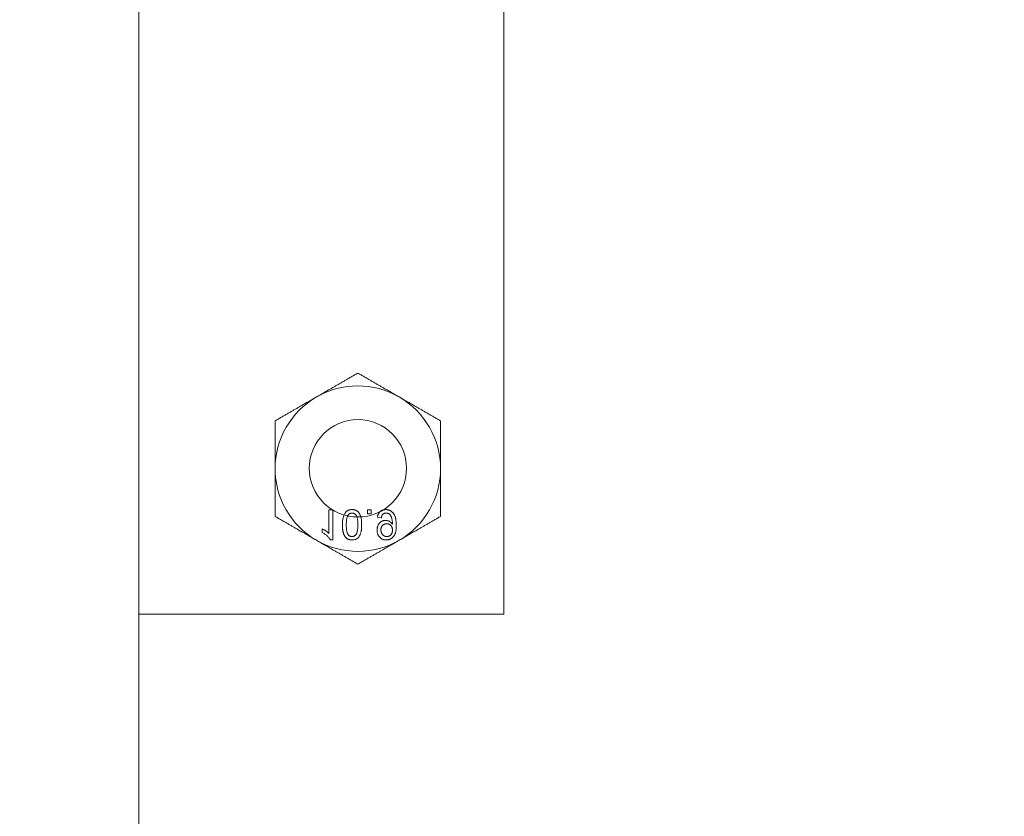
# Model space of a CAD drawing. Units: inches. Extents: x 59 to 17879, y 92 to 12692.
# Drawn here: x 3677 to 3778, y 8000 to 8082 of the extents above; entities that cross this region are included whole.
import ezdxf

# ---------------------------------------------------------------- set-up
doc = ezdxf.new("R2010")
doc.units = ezdxf.units.IN
doc.header["$MEASUREMENT"] = 0
doc.layers.add('размеры', color=7, linetype='Continuous', lineweight=20)
doc.styles.get("Standard").update_dxf_attribs({"font": 'arial.ttf'})
doc.dimstyles.new('ISO-25', dxfattribs={"dimtxt": 3.5, "dimasz": 3.5, "dimexe": 2, "dimexo": 2, "dimgap": 1.5, "dimtad": 1, "dimzin": 12, "dimdsep": 46, "dimtxsty": 'Standard', "dimcen": 0, "dimclrd": 256, "dimclre": 256, "dimclrt": 256, "dimazin": 3, "dimtp": 0.1, "dimtm": 0.1, "dimtfac": 0.714, "dimtmove": 0, "dimatfit": 3, "dimfxl": 1, "dimtzin": 12, "dimarcsym": 0})

# ---------------------------------------------------------------- blocks, each defined once
blk = doc.blocks.new('*D315')
at = {"layer": 'Defpoints', "color": 0, "transparency": 16777216}
for p in [(3726.95, 8091.07, 451), (3726.95, 6790.07), (4066.94, 6790.07)]:
    blk.add_point(p, dxfattribs=at)
at = {"layer": 'размеры', "lineweight": -2, "transparency": 16777216}
for p, q in [((3728.95, 8091.07), (4068.94, 8091.07)), ((4066.94, 8041.07), (4066.94, 6840.07)), ((3728.95, 6790.07), (4068.94, 6790.07))]:
    blk.add_line(p, q, dxfattribs=at)
at = {"layer": 'размеры', "transparency": 16777216}
for points in [[(4058.61, 8041.07), (4075.28, 8041.07), (4066.94, 8091.07)], [(4058.61, 6840.07), (4075.28, 6840.07), (4066.94, 6790.07)]]:
    blk.add_solid(points, dxfattribs=at)
at = {"layer": 'размеры', "transparency": 16777216, "insert": (4003.12, 7440.57), "char_height": 120, "attachment_point": 5, "rotation": 90}
blk.add_mtext('1300', dxfattribs=at)

msp = doc.modelspace()

# ---------------------------------------------------------------- linework, layer by layer
at = {"layer": 'размеры'}
for p, q in [((3726.948, 8161.067, 451.001), (3726.948, 8021.067, 451.001)), ((3709.373, 8031.787, 261.81), (3708.978, 8031.787, 261.81)), ((3708.978, 8031.787, 261.81), (3708.978, 8029.385, 261.81)), ((3709.373, 8028.705, 261.81), (3709.373, 8031.787, 261.81)), ((3713.324, 8031.787, 261.81), (3712.929, 8031.787, 261.81)), ((3712.929, 8031.787, 261.81), (3712.929, 8031.392, 261.81)), ((3713.324, 8031.392, 261.81), (3713.324, 8031.787, 261.81)), ((3712.929, 8031.392, 261.81), (3713.324, 8031.392, 261.81)), ((3713.956, 8031.036, 261.81), (3714.351, 8030.997, 261.81)), ((3708.266, 8029.84, 261.81), (3708.266, 8029.475, 261.81)), ((3709.118, 8028.705, 261.81), (3709.373, 8028.705, 261.81)), ((3726.948, 8021.067, 451.001), (3689.448, 8021.067, 451.001)), ((3726.948, 8021.067, 254.522), (3689.448, 8021.067, 254.522)), ((3726.948, 8021.067, 254.522), (3726.948, 8021.067, 254.522))]:
    msp.add_line(p, q, dxfattribs=at)
msp.add_lwpolyline([(3664.448, 10592.067), (3664.448, 3592.067), (3689.448, 3592.067), (3689.448, 10592.067), (3664.448, 10592.067)], dxfattribs=at)
msp.add_circle((3711.948, 8036.067, 451.001), 5, dxfattribs=at)
for start, end in [(60, 120), (120, 180), (0, 60), (180, 240), (300, 0), (240, 300)]:
    msp.add_arc((3711.941, 8036.037, 261.81), 8.5, start, end, dxfattribs=at)
at = {"layer": 'размеры', "extrusion": (0, 7.14e-14, -1)}
msp.add_arc((-3711.948, 8036.067, -254.522), 5, 0.00009, 180, dxfattribs=at)
at = {"layer": 'размеры', "extrusion": (0.5, -0.866025, 9.5357e-12)}
msp.add_rational_spline([(3707.691, 8043.398, 261.81), (3709.664, 8044.537, 261.81), (3711.941, 8045.852, 261.051)], [1.753951528, 1.753951528, 1.62802347404], degree=2, dxfattribs=at)
at = {"layer": 'размеры', "extrusion": (-0.5, -0.866025, 1.04273e-11)}
msp.add_rational_spline([(3711.941, 8045.852, 261.051), (3714.219, 8044.537, 261.81), (3716.191, 8043.398, 261.81)], [1.62802347404, 1.753951528, 1.753951528], degree=2, dxfattribs=at)
at = {"layer": 'размеры', "extrusion": (0.5, -0.866025, 3.00823e-11)}
msp.add_rational_spline([(3703.441, 8040.944, 261.051), (3705.719, 8042.259, 261.81), (3707.691, 8043.398, 261.81)], [1.62802347404, 1.753951528, 1.753951528], degree=2, dxfattribs=at)
at = {"layer": 'размеры', "extrusion": (-0.5, -0.866025, -5.4751e-12)}
msp.add_rational_spline([(3716.191, 8043.398, 261.81), (3718.164, 8042.259, 261.81), (3720.441, 8040.944, 261.051)], [1.753951528, 1.753951528, 1.62802347404], degree=2, dxfattribs=at)
at = {"layer": 'размеры', "extrusion": (1, 0, 3.83354e-11)}
for points, weights in [([(3703.441, 8036.037, 261.81), (3703.441, 8038.315, 261.81), (3703.441, 8040.944, 261.051)], [1.753951528, 1.753951528, 1.62802347404]), ([(3703.441, 8031.129, 261.051), (3703.441, 8033.759, 261.81), (3703.441, 8036.037, 261.81)], [1.62802347404, 1.753951528, 1.753951528]), ([(3720.441, 8036.037, 261.81), (3720.441, 8033.759, 261.81), (3720.441, 8031.129, 261.051)], [1.753951528, 1.753951528, 1.62802347404])]:
    msp.add_rational_spline(points, weights, degree=2, dxfattribs=at)
at = {"layer": 'размеры', "extrusion": (1, -1.27785e-11, -4.24689e-11)}
msp.add_rational_spline([(3720.441, 8040.944, 261.051), (3720.441, 8038.315, 261.81), (3720.441, 8036.037, 261.81)], [1.62802347404, 1.753951528, 1.753951528], degree=2, dxfattribs=at)
at = {"layer": 'размеры'}
for points, knots in [([(3711.348, 8031.826, 261.81), (3711.313, 8031.825, 261.81), (3711.243, 8031.823, 261.81), (3711.142, 8031.81, 261.81), (3711.047, 8031.786, 261.81), (3710.957, 8031.755, 261.81), (3710.873, 8031.712, 261.81), (3710.796, 8031.66, 261.81), (3710.723, 8031.601, 261.81), (3710.681, 8031.553, 261.81), (3710.66, 8031.53, 261.81)], [0, 0, 0, 0, 0.1379032, 0.2688733, 0.3951781, 0.5170892, 0.636743, 0.7562218, 0.8766284, 1, 1, 1, 1]), ([(3712.336, 8030.267, 261.81), (3712.336, 8030.311, 261.81), (3712.335, 8030.396, 261.81), (3712.33, 8030.522, 261.81), (3712.321, 8030.641, 261.81), (3712.31, 8030.754, 261.81), (3712.294, 8030.86, 261.81), (3712.276, 8030.961, 261.81), (3712.254, 8031.056, 261.81), (3712.228, 8031.144, 261.81), (3712.198, 8031.227, 261.81), (3712.166, 8031.304, 261.81), (3712.131, 8031.376, 261.81), (3712.091, 8031.443, 261.81), (3712.048, 8031.504, 261.81), (3712.003, 8031.561, 261.81), (3711.953, 8031.612, 261.81), (3711.9, 8031.657, 261.81), (3711.844, 8031.697, 261.81), (3711.783, 8031.732, 261.81), (3711.72, 8031.761, 261.81), (3711.652, 8031.785, 261.81), (3711.581, 8031.803, 261.81), (3711.507, 8031.817, 261.81), (3711.429, 8031.825, 261.81), (3711.376, 8031.826, 261.81), (3711.348, 8031.826, 261.81)], [0, 0, 0, 0, 0.0628739, 0.1228366, 0.1796566, 0.23396, 0.285595, 0.3345131, 0.3809048, 0.4248946, 0.466529, 0.5064883, 0.5450316, 0.5818312, 0.6174483, 0.6520669, 0.6858797, 0.7191746, 0.7521816, 0.7852402, 0.8186564, 0.8525477, 0.8876263, 0.9236351, 0.9610218, 1, 1, 1, 1]), ([(3714.808, 8031.826, 261.81), (3714.779, 8031.826, 261.81), (3714.722, 8031.825, 261.81), (3714.639, 8031.815, 261.81), (3714.56, 8031.799, 261.81), (3714.485, 8031.776, 261.81), (3714.414, 8031.747, 261.81), (3714.347, 8031.711, 261.81), (3714.284, 8031.669, 261.81), (3714.226, 8031.62, 261.81), (3714.173, 8031.565, 261.81), (3714.124, 8031.506, 261.81), (3714.082, 8031.44, 261.81), (3714.046, 8031.369, 261.81), (3714.014, 8031.294, 261.81), (3713.989, 8031.213, 261.81), (3713.969, 8031.126, 261.81), (3713.961, 8031.067, 261.81), (3713.956, 8031.036, 261.81)], [0, 0, 0, 0, 0.0676248, 0.1323082, 0.1944427, 0.2550898, 0.3146358, 0.3729717, 0.4313311, 0.4905522, 0.5495284, 0.6091882, 0.6691476, 0.7306728, 0.794052, 0.8598446, 0.9282111, 1, 1, 1, 1]), ([(3715.892, 8030.184, 261.81), (3715.892, 8030.231, 261.81), (3715.892, 8030.324, 261.81), (3715.885, 8030.459, 261.81), (3715.875, 8030.587, 261.81), (3715.862, 8030.708, 261.81), (3715.844, 8030.821, 261.81), (3715.823, 8030.926, 261.81), (3715.798, 8031.024, 261.81), (3715.768, 8031.115, 261.81), (3715.734, 8031.2, 261.81), (3715.697, 8031.279, 261.81), (3715.656, 8031.353, 261.81), (3715.611, 8031.422, 261.81), (3715.562, 8031.486, 261.81), (3715.509, 8031.544, 261.81), (3715.452, 8031.597, 261.81), (3715.392, 8031.646, 261.81), (3715.328, 8031.688, 261.81), (3715.262, 8031.726, 261.81), (3715.193, 8031.756, 261.81), (3715.121, 8031.782, 261.81), (3715.046, 8031.802, 261.81), (3714.969, 8031.816, 261.81), (3714.889, 8031.824, 261.81), (3714.835, 8031.826, 261.81), (3714.808, 8031.826, 261.81)], [0, 0, 0, 0, 0.0640982, 0.1249248, 0.1825298, 0.2369774, 0.2883858, 0.3368147, 0.3821049, 0.4250106, 0.4656105, 0.5048333, 0.5429663, 0.5798275, 0.6158437, 0.6510064, 0.6859485, 0.7207006, 0.7550987, 0.7891356, 0.8231669, 0.8573033, 0.8918342, 0.9270987, 0.963072, 1, 1, 1, 1]), ([(3710.66, 8031.53, 261.81), (3710.636, 8031.494, 261.81), (3710.585, 8031.422, 261.81), (3710.526, 8031.298, 261.81), (3710.474, 8031.161, 261.81), (3710.433, 8031.01, 261.81), (3710.4, 8030.844, 261.81), (3710.377, 8030.664, 261.81), (3710.364, 8030.47, 261.81), (3710.362, 8030.336, 261.81), (3710.361, 8030.267, 261.81)], [0, 0, 0, 0, 0.0974207, 0.2008856, 0.311172, 0.4297979, 0.5577399, 0.6947153, 0.8421299, 1, 1, 1, 1]), ([(3710.756, 8030.266, 261.81), (3710.756, 8030.325, 261.81), (3710.757, 8030.438, 261.81), (3710.765, 8030.601, 261.81), (3710.778, 8030.747, 261.81), (3710.796, 8030.877, 261.81), (3710.82, 8030.991, 261.81), (3710.849, 8031.089, 261.81), (3710.883, 8031.173, 261.81), (3710.924, 8031.24, 261.81), (3710.969, 8031.294, 261.81), (3711.016, 8031.341, 261.81), (3711.065, 8031.381, 261.81), (3711.117, 8031.415, 261.81), (3711.171, 8031.44, 261.81), (3711.228, 8031.458, 261.81), (3711.288, 8031.469, 261.81), (3711.328, 8031.47, 261.81), (3711.348, 8031.471, 261.81)], [0, 0, 0, 0, 0.1184055, 0.2266543, 0.3240923, 0.4117048, 0.4890259, 0.5569094, 0.6162333, 0.6673493, 0.7135124, 0.7576965, 0.7994925, 0.8399761, 0.8798857, 0.9191487, 0.9592274, 1, 1, 1, 1]), ([(3711.348, 8031.471, 261.81), (3711.369, 8031.47, 261.81), (3711.409, 8031.469, 261.81), (3711.469, 8031.458, 261.81), (3711.526, 8031.439, 261.81), (3711.58, 8031.414, 261.81), (3711.632, 8031.381, 261.81), (3711.681, 8031.341, 261.81), (3711.728, 8031.294, 261.81), (3711.773, 8031.239, 261.81), (3711.814, 8031.172, 261.81), (3711.848, 8031.088, 261.81), (3711.877, 8030.99, 261.81), (3711.901, 8030.876, 261.81), (3711.919, 8030.746, 261.81), (3711.932, 8030.6, 261.81), (3711.94, 8030.438, 261.81), (3711.941, 8030.325, 261.81), (3711.941, 8030.266, 261.81)], [0, 0, 0, 0, 0.0407818, 0.0808696, 0.1202682, 0.1601869, 0.2004597, 0.2422652, 0.2864593, 0.3329521, 0.3844305, 0.4433891, 0.5116815, 0.58902, 0.6762452, 0.7737052, 0.8815678, 1, 1, 1, 1]), ([(3714.792, 8030.72, 261.81), (3714.762, 8030.719, 261.81), (3714.702, 8030.718, 261.81), (3714.615, 8030.704, 261.81), (3714.532, 8030.684, 261.81), (3714.453, 8030.653, 261.81), (3714.376, 8030.614, 261.81), (3714.303, 8030.567, 261.81), (3714.234, 8030.512, 261.81), (3714.169, 8030.448, 261.81), (3714.11, 8030.377, 261.81), (3714.058, 8030.301, 261.81), (3714.015, 8030.218, 261.81), (3713.979, 8030.131, 261.81), (3713.951, 8030.038, 261.81), (3713.931, 8029.939, 261.81), (3713.918, 8029.835, 261.81), (3713.917, 8029.764, 261.81), (3713.917, 8029.728, 261.81)], [0, 0, 0, 0, 0.0609681, 0.120017, 0.1776809, 0.2348495, 0.2923034, 0.3508477, 0.4101919, 0.4721325, 0.534617, 0.597089, 0.6594105, 0.7230045, 0.788326, 0.8559764, 0.9265458, 1, 1, 1, 1]), ([(3714.351, 8030.997, 261.81), (3714.355, 8031.017, 261.81), (3714.362, 8031.056, 261.81), (3714.377, 8031.112, 261.81), (3714.393, 8031.164, 261.81), (3714.414, 8031.211, 261.81), (3714.435, 8031.254, 261.81), (3714.459, 8031.294, 261.81), (3714.486, 8031.328, 261.81), (3714.525, 8031.369, 261.81), (3714.58, 8031.411, 261.81), (3714.655, 8031.445, 261.81), (3714.739, 8031.468, 261.81), (3714.798, 8031.47, 261.81), (3714.828, 8031.471, 261.81)], [0, 0, 0, 0, 0.0828764, 0.1602071, 0.2334594, 0.3019209, 0.3668957, 0.4284103, 0.4875368, 0.5439061, 0.653498, 0.7634384, 0.8776168, 1, 1, 1, 1]), ([(3715.497, 8030.318, 261.81), (3715.478, 8030.347, 261.81), (3715.44, 8030.404, 261.81), (3715.37, 8030.482, 261.81), (3715.29, 8030.551, 261.81), (3715.201, 8030.61, 261.81), (3715.105, 8030.659, 261.81), (3715.004, 8030.695, 261.81), (3714.899, 8030.716, 261.81), (3714.828, 8030.719, 261.81), (3714.792, 8030.72, 261.81)], [0, 0, 0, 0, 0.1223551, 0.244513, 0.3683784, 0.4953526, 0.6226247, 0.7476205, 0.8723766, 1, 1, 1, 1]), ([(3714.828, 8031.471, 261.81), (3714.855, 8031.47, 261.81), (3714.907, 8031.468, 261.81), (3714.983, 8031.453, 261.81), (3715.056, 8031.43, 261.81), (3715.124, 8031.396, 261.81), (3715.186, 8031.355, 261.81), (3715.241, 8031.307, 261.81), (3715.288, 8031.253, 261.81), (3715.327, 8031.19, 261.81), (3715.36, 8031.119, 261.81), (3715.391, 8031.038, 261.81), (3715.421, 8030.945, 261.81), (3715.447, 8030.843, 261.81), (3715.471, 8030.735, 261.81), (3715.487, 8030.622, 261.81), (3715.498, 8030.508, 261.81), (3715.499, 8030.431, 261.81), (3715.499, 8030.393, 261.81)], [0, 0, 0, 0, 0.0561121, 0.1104374, 0.1634314, 0.2166313, 0.2692505, 0.3203026, 0.3701706, 0.4205163, 0.4748884, 0.5359192, 0.6038804, 0.6792766, 0.7587201, 0.8381697, 0.9187861, 1, 1, 1, 1]), ([(3708.978, 8029.385, 261.81), (3708.955, 8029.407, 261.81), (3708.908, 8029.453, 261.81), (3708.828, 8029.517, 261.81), (3708.739, 8029.583, 261.81), (3708.641, 8029.646, 261.81), (3708.542, 8029.705, 261.81), (3708.446, 8029.758, 261.81), (3708.355, 8029.803, 261.81), (3708.295, 8029.828, 261.81), (3708.266, 8029.84, 261.81)], [0, 0, 0, 0, 0.1116703, 0.2320945, 0.3627435, 0.5025575, 0.6415251, 0.7710985, 0.8901618, 1, 1, 1, 1]), ([(3710.361, 8030.267, 261.81), (3710.361, 8030.223, 261.81), (3710.362, 8030.137, 261.81), (3710.367, 8030.01, 261.81), (3710.375, 8029.891, 261.81), (3710.388, 8029.777, 261.81), (3710.403, 8029.67, 261.81), (3710.422, 8029.569, 261.81), (3710.444, 8029.474, 261.81), (3710.47, 8029.386, 261.81), (3710.499, 8029.303, 261.81), (3710.532, 8029.225, 261.81), (3710.568, 8029.154, 261.81), (3710.607, 8029.087, 261.81), (3710.651, 8029.026, 261.81), (3710.696, 8028.969, 261.81), (3710.746, 8028.919, 261.81), (3710.799, 8028.874, 261.81), (3710.855, 8028.834, 261.81), (3710.915, 8028.8, 261.81), (3710.979, 8028.77, 261.81), (3711.046, 8028.747, 261.81), (3711.117, 8028.728, 261.81), (3711.191, 8028.714, 261.81), (3711.268, 8028.706, 261.81), (3711.322, 8028.705, 261.81), (3711.348, 8028.705, 261.81)], [0, 0, 0, 0, 0.0631145, 0.1236146, 0.1809737, 0.2352615, 0.2871007, 0.3360307, 0.3823823, 0.4263341, 0.4682107, 0.5082496, 0.5466283, 0.5836495, 0.6189943, 0.653583, 0.6871561, 0.7204222, 0.7532302, 0.7862602, 0.819504, 0.8535453, 0.8883083, 0.9239959, 0.9613503, 1, 1, 1, 1]), ([(3710.934, 8029.272, 261.81), (3710.92, 8029.296, 261.81), (3710.889, 8029.348, 261.81), (3710.854, 8029.438, 261.81), (3710.823, 8029.541, 261.81), (3710.798, 8029.659, 261.81), (3710.78, 8029.79, 261.81), (3710.765, 8029.936, 261.81), (3710.758, 8030.096, 261.81), (3710.756, 8030.208, 261.81), (3710.756, 8030.266, 261.81)], [0, 0, 0, 0, 0.0838881, 0.177154, 0.2825136, 0.3993999, 0.5294908, 0.6728022, 0.8295358, 1, 1, 1, 1]), ([(3711.941, 8030.266, 261.81), (3711.941, 8030.208, 261.81), (3711.94, 8030.096, 261.81), (3711.932, 8029.937, 261.81), (3711.919, 8029.794, 261.81), (3711.902, 8029.665, 261.81), (3711.879, 8029.551, 261.81), (3711.851, 8029.453, 261.81), (3711.817, 8029.369, 261.81), (3711.778, 8029.3, 261.81), (3711.734, 8029.244, 261.81), (3711.688, 8029.195, 261.81), (3711.638, 8029.153, 261.81), (3711.585, 8029.12, 261.81), (3711.53, 8029.093, 261.81), (3711.47, 8029.074, 261.81), (3711.408, 8029.063, 261.81), (3711.366, 8029.061, 261.81), (3711.344, 8029.061, 261.81)], [0, 0, 0, 0, 0.11562913, 0.22154104, 0.31704786, 0.40315088, 0.48018122, 0.54764937, 0.60703584, 0.65865241, 0.70572289, 0.74980409, 0.79258682, 0.83387396, 0.87476839, 0.9152227, 0.9568807, 1, 1, 1, 1]), ([(3711.348, 8028.705, 261.81), (3711.388, 8028.706, 261.81), (3711.466, 8028.708, 261.81), (3711.579, 8028.727, 261.81), (3711.686, 8028.759, 261.81), (3711.787, 8028.802, 261.81), (3711.879, 8028.857, 261.81), (3711.961, 8028.923, 261.81), (3712.032, 8029.001, 261.81), (3712.092, 8029.09, 261.81), (3712.145, 8029.189, 261.81), (3712.191, 8029.298, 261.81), (3712.234, 8029.417, 261.81), (3712.263, 8029.524, 261.81), (3712.285, 8029.615, 261.81), (3712.299, 8029.691, 261.81), (3712.311, 8029.773, 261.81), (3712.32, 8029.861, 261.81), (3712.327, 8029.954, 261.81), (3712.333, 8030.053, 261.81), (3712.335, 8030.158, 261.81), (3712.336, 8030.23, 261.81), (3712.336, 8030.267, 261.81)], [0, 0, 0, 0, 0.0567243, 0.1114372, 0.1643678, 0.2164354, 0.2676415, 0.3173598, 0.3674731, 0.4182104, 0.4714043, 0.5279657, 0.5880611, 0.6521343, 0.6863448, 0.7232637, 0.7626103, 0.8047389, 0.8494303, 0.8967113, 0.9468896, 1, 1, 1, 1]), ([(3713.917, 8029.728, 261.81), (3713.918, 8029.69, 261.81), (3713.919, 8029.617, 261.81), (3713.932, 8029.51, 261.81), (3713.952, 8029.408, 261.81), (3713.983, 8029.313, 261.81), (3714.02, 8029.222, 261.81), (3714.067, 8029.137, 261.81), (3714.122, 8029.058, 261.81), (3714.185, 8028.985, 261.81), (3714.254, 8028.92, 261.81), (3714.328, 8028.862, 261.81), (3714.407, 8028.814, 261.81), (3714.489, 8028.774, 261.81), (3714.576, 8028.743, 261.81), (3714.667, 8028.72, 261.81), (3714.763, 8028.707, 261.81), (3714.828, 8028.706, 261.81), (3714.861, 8028.705, 261.81)], [0, 0, 0, 0, 0.0719795, 0.1408044, 0.2069953, 0.2707438, 0.3332766, 0.3946548, 0.4562666, 0.5179076, 0.5794091, 0.639096, 0.6979966, 0.7563271, 0.8150777, 0.8748888, 0.9363128, 1, 1, 1, 1]), ([(3714.312, 8029.749, 261.81), (3714.312, 8029.771, 261.81), (3714.313, 8029.815, 261.81), (3714.322, 8029.879, 261.81), (3714.333, 8029.939, 261.81), (3714.352, 8029.997, 261.81), (3714.374, 8030.051, 261.81), (3714.403, 8030.102, 261.81), (3714.436, 8030.15, 261.81), (3714.474, 8030.194, 261.81), (3714.517, 8030.234, 261.81), (3714.563, 8030.269, 261.81), (3714.612, 8030.299, 261.81), (3714.666, 8030.323, 261.81), (3714.722, 8030.342, 261.81), (3714.782, 8030.355, 261.81), (3714.846, 8030.363, 261.81), (3714.89, 8030.364, 261.81), (3714.912, 8030.365, 261.81)], [0, 0, 0, 0, 0.0688878, 0.1350621, 0.1988161, 0.2603025, 0.3211512, 0.3810815, 0.4406651, 0.5012293, 0.5616525, 0.620805, 0.6802725, 0.7404633, 0.8015386, 0.8649379, 0.9311122, 1, 1, 1, 1]), ([(3714.922, 8029.061, 261.81), (3714.9, 8029.061, 261.81), (3714.858, 8029.063, 261.81), (3714.795, 8029.071, 261.81), (3714.736, 8029.087, 261.81), (3714.68, 8029.108, 261.81), (3714.625, 8029.134, 261.81), (3714.575, 8029.168, 261.81), (3714.527, 8029.207, 261.81), (3714.483, 8029.252, 261.81), (3714.443, 8029.301, 261.81), (3714.408, 8029.355, 261.81), (3714.378, 8029.412, 261.81), (3714.354, 8029.473, 261.81), (3714.335, 8029.536, 261.81), (3714.321, 8029.604, 261.81), (3714.313, 8029.675, 261.81), (3714.312, 8029.724, 261.81), (3714.312, 8029.749, 261.81)], [0, 0, 0, 0, 0.0629478, 0.1240074, 0.1828326, 0.2410049, 0.2991187, 0.3574142, 0.4169905, 0.4783897, 0.5401151, 0.6018986, 0.6640381, 0.7271992, 0.7916111, 0.8581992, 0.9275026, 1, 1, 1, 1]), ([(3714.861, 8028.705, 261.81), (3714.885, 8028.705, 261.81), (3714.933, 8028.706, 261.81), (3715.005, 8028.714, 261.81), (3715.074, 8028.727, 261.81), (3715.143, 8028.744, 261.81), (3715.209, 8028.767, 261.81), (3715.273, 8028.794, 261.81), (3715.336, 8028.827, 261.81), (3715.398, 8028.865, 261.81), (3715.457, 8028.906, 261.81), (3715.512, 8028.954, 261.81), (3715.564, 8029.004, 261.81), (3715.613, 8029.06, 261.81), (3715.656, 8029.12, 261.81), (3715.697, 8029.183, 261.81), (3715.734, 8029.252, 261.81), (3715.768, 8029.325, 261.81), (3715.798, 8029.404, 261.81), (3715.823, 8029.491, 261.81), (3715.844, 8029.586, 261.81), (3715.862, 8029.69, 261.81), (3715.875, 8029.801, 261.81), (3715.885, 8029.921, 261.81), (3715.892, 8030.05, 261.81), (3715.892, 8030.138, 261.81), (3715.892, 8030.184, 261.81)], [0, 0, 0, 0, 0.0354454, 0.0704536, 0.105253, 0.1396203, 0.1738995, 0.2080903, 0.2428936, 0.2783597, 0.3139792, 0.3494143, 0.3849565, 0.4207877, 0.4571838, 0.4942227, 0.5321604, 0.5711761, 0.6122833, 0.6564522, 0.7042686, 0.7558871, 0.8110927, 0.8700306, 0.9330805, 1, 1, 1, 1]), ([(3714.912, 8030.365, 261.81), (3714.933, 8030.364, 261.81), (3714.974, 8030.363, 261.81), (3715.034, 8030.355, 261.81), (3715.091, 8030.341, 261.81), (3715.145, 8030.323, 261.81), (3715.197, 8030.299, 261.81), (3715.245, 8030.269, 261.81), (3715.291, 8030.234, 261.81), (3715.333, 8030.194, 261.81), (3715.372, 8030.149, 261.81), (3715.406, 8030.1, 261.81), (3715.434, 8030.047, 261.81), (3715.457, 8029.989, 261.81), (3715.475, 8029.927, 261.81), (3715.488, 8029.862, 261.81), (3715.496, 8029.792, 261.81), (3715.497, 8029.744, 261.81), (3715.497, 8029.719, 261.81)], [0, 0, 0, 0, 0.0635628, 0.1251058, 0.1845904, 0.2424609, 0.3001295, 0.3577226, 0.4160796, 0.4756904, 0.5363271, 0.5965024, 0.657833, 0.7207737, 0.7856451, 0.8535978, 0.9251256, 1, 1, 1, 1]), ([(3715.497, 8029.719, 261.81), (3715.497, 8029.695, 261.81), (3715.496, 8029.647, 261.81), (3715.488, 8029.576, 261.81), (3715.476, 8029.51, 261.81), (3715.459, 8029.448, 261.81), (3715.436, 8029.39, 261.81), (3715.409, 8029.335, 261.81), (3715.376, 8029.284, 261.81), (3715.339, 8029.238, 261.81), (3715.298, 8029.196, 261.81), (3715.253, 8029.16, 261.81), (3715.206, 8029.129, 261.81), (3715.155, 8029.104, 261.81), (3715.101, 8029.084, 261.81), (3715.044, 8029.071, 261.81), (3714.984, 8029.062, 261.81), (3714.943, 8029.061, 261.81), (3714.922, 8029.061, 261.81)], [0, 0, 0, 0, 0.0752259, 0.1464223, 0.2146225, 0.2796857, 0.342978, 0.4046208, 0.4657938, 0.5259705, 0.5857807, 0.6432206, 0.7007425, 0.7579049, 0.8159837, 0.8746408, 0.9360444, 1, 1, 1, 1]), ([(3715.499, 8030.393, 261.81), (3715.499, 8030.382, 261.81), (3715.499, 8030.357, 261.81), (3715.498, 8030.332, 261.81), (3715.497, 8030.318, 261.81)], [0, 0, 0, 0, 0.4179831, 1, 1, 1, 1]), ([(3708.266, 8029.475, 261.81), (3708.316, 8029.45, 261.81), (3708.413, 8029.4, 261.81), (3708.551, 8029.313, 261.81), (3708.679, 8029.22, 261.81), (3708.796, 8029.118, 261.81), (3708.901, 8029.015, 261.81), (3708.99, 8028.911, 261.81), (3709.064, 8028.809, 261.81), (3709.101, 8028.739, 261.81), (3709.118, 8028.705, 261.81)], [0, 0, 0, 0, 0.1426573, 0.281169, 0.4169772, 0.5508525, 0.6783642, 0.7950324, 0.9019982, 1, 1, 1, 1]), ([(3711.344, 8029.061, 261.81), (3711.324, 8029.061, 261.81), (3711.283, 8029.062, 261.81), (3711.225, 8029.072, 261.81), (3711.169, 8029.089, 261.81), (3711.115, 8029.112, 261.81), (3711.066, 8029.143, 261.81), (3711.018, 8029.179, 261.81), (3710.974, 8029.222, 261.81), (3710.948, 8029.255, 261.81), (3710.934, 8029.272, 261.81)], [0, 0, 0, 0, 0.12766477, 0.25173856, 0.37275335, 0.49214676, 0.61406962, 0.73719732, 0.86560699, 1, 1, 1, 1])]:
    msp.add_open_spline(points, degree=3, knots=knots, dxfattribs=at)
at = {"layer": 'размеры', "extrusion": (-0.5, -0.866025, 2.5048e-11)}
msp.add_rational_spline([(3707.691, 8028.676, 261.81), (3705.719, 8029.815, 261.81), (3703.441, 8031.129, 261.051)], [1.753951528, 1.753951528, 1.62802347404], degree=2, dxfattribs=at)
at = {"layer": 'размеры', "extrusion": (0.5, -0.866025, 5.52359e-11)}
msp.add_rational_spline([(3720.441, 8031.129, 261.051), (3718.164, 8029.815, 261.81), (3716.191, 8028.676, 261.81)], [1.62802347404, 1.753951528, 1.753951528], degree=2, dxfattribs=at)
at = {"layer": 'размеры', "extrusion": (-0.5, -0.866025, 2.5044e-11)}
msp.add_rational_spline([(3711.941, 8026.222, 261.051), (3709.664, 8027.537, 261.81), (3707.691, 8028.676, 261.81)], [1.62802347404, 1.753951528, 1.753951528], degree=2, dxfattribs=at)
at = {"layer": 'размеры', "extrusion": (0.5, -0.866025, 5.8762e-12)}
msp.add_rational_spline([(3716.191, 8028.676, 261.81), (3714.219, 8027.537, 261.81), (3711.941, 8026.222, 261.051)], [1.753951528, 1.753951528, 1.62802347404], degree=2, dxfattribs=at)

# ---------------------------------------------------------------- dimensions: what is measured, and where the dimension line sits
at = {"layer": 'размеры'}
dim = msp.add_linear_dim(base=(4066.942, 6790.067), p1=(3726.948, 8091.067, 451.001), p2=(3726.948, 6790.067), angle=90, text='1300', dimstyle='ISO-25', override={"dimtxt": 120, "dimasz": 50, "dimgap": 3}, dxfattribs=at)
dim.commit()
dim.dimension.update_dxf_attribs({"geometry": '*D315', "text_midpoint": (4003.124, 7440.567)})

doc.saveas('drawing.dxf')
